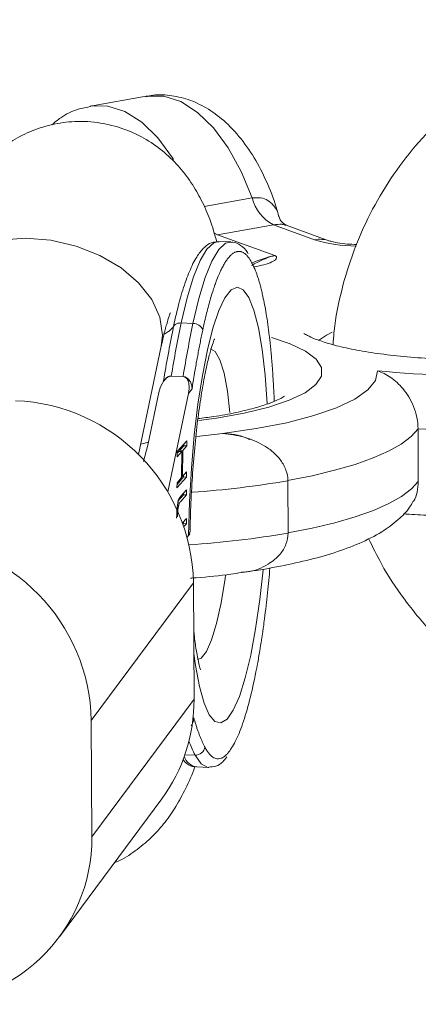
# Model space of a CAD drawing. Units: millimetres. Extents: x -3165 to 3167, y -2743 to 2397.
# Drawn here: x -809 to -783, y 247 to 313 of the extents above; entities that cross this region are included whole.
import ezdxf

# ---------------------------------------------------------------- set-up
doc = ezdxf.new("R2010")
doc.units = ezdxf.units.MM

msp = doc.modelspace()

# ---------------------------------------------------------------- linework, layer by layer
at = {"color": 7, "linetype": 'Continuous', "lineweight": 15}
for p, q in [((-800.653, 307.557), (-804.365, 306.9)), ((-792.191, 298.989), (-795.903, 298.333)), ((-789.457, 297.999), (-792.191, 298.989)), ((-788.42, 297.915), (-791.34, 298.974)), ((-795.903, 298.333), (-792.084, 296.948)), ((-795.028, 297.852), (-795.814, 297.885)), ((-798.332, 292.463), (-797.545, 292.429)), ((-801.183, 283.711), (-799.656, 290.917)), ((-799.411, 288.704), (-799.485, 288.604)), ((-798.993, 288.926), (-798.194, 288.892)), ((-800.557, 284.328), (-799.811, 287.845)), ((-797.845, 287.762), (-799.229, 281.233)), ((-797.845, 287.762), (-797.607, 288.084)), ((-795.553, 285.099), (-795.583, 285.11)), ((-782.532, 281.925), (-782.55, 285.409)), ((-798.601, 283.909), (-797.96, 284.625)), ((-798.158, 284.405), (-798.158, 284.291)), ((-797.96, 284.625), (-797.962, 284.282)), ((-793.722, 284.728), (-793.75, 284.738)), ((-800.849, 283.248), (-800.557, 284.328)), ((-798.49, 283.92), (-798.602, 283.795)), ((-798.293, 283.912), (-798.602, 283.566)), ((-798.602, 283.566), (-798.601, 283.909)), ((-798.49, 283.92), (-798.293, 283.912)), ((-798.158, 284.291), (-798.427, 283.99)), ((-798.427, 283.99), (-798.427, 283.917)), ((-798.427, 283.99), (-798.23, 283.982)), ((-798.299, 282.18), (-798.293, 283.912)), ((-798.23, 283.982), (-798.236, 282.25)), ((-797.962, 284.282), (-798.23, 283.982)), ((-798.158, 284.291), (-797.962, 284.282)), ((-798.236, 282.25), (-797.967, 282.55)), ((-797.967, 282.55), (-797.968, 282.207)), ((-797.968, 282.207), (-798.609, 281.491)), ((-798.609, 281.491), (-798.608, 281.834)), ((-798.165, 282.216), (-798.608, 281.72)), ((-798.608, 281.834), (-798.299, 282.18)), ((-798.299, 282.253), (-798.236, 282.25)), ((-798.165, 282.33), (-798.165, 282.216)), ((-798.165, 282.216), (-797.968, 282.207)), ((-791.225, 281.967), (-791.208, 278.483)), ((-798.358, 280.93), (-797.971, 281.362)), ((-798.168, 281.142), (-798.169, 281.03)), ((-797.971, 281.362), (-797.972, 281.022)), ((-798.169, 281.03), (-798.556, 280.598)), ((-798.551, 280.484), (-798.445, 280.48)), ((-797.972, 281.022), (-798.359, 280.59)), ((-798.169, 281.03), (-797.972, 281.022)), ((-798.236, 279.158), (-797.977, 279.447)), ((-798.175, 279.227), (-798.175, 279.115)), ((-797.977, 279.447), (-797.978, 279.107)), ((-798.175, 279.115), (-798.208, 279.079)), ((-798.175, 279.115), (-797.978, 279.107)), ((-797.978, 279.107), (-798.15, 278.915)), ((-797.839, 278.313), (-797.932, 278.209)), ((-797.514, 275.179), (-804.316, 266.001)), ((-797.514, 275.179), (-797.475, 267.436)), ((-804.277, 258.258), (-797.475, 267.436)), ((-804.277, 258.258), (-804.316, 266.001)), ((-797.295, 262.916), (-796.509, 262.883)), ((-806.432, 251.612), (-799.629, 260.79))]:
    msp.add_line(p, q, dxfattribs=at)
at = {"color": 8, "linetype": 'Continuous', "lineweight": 15}
for p, q in [((-796.803, 300.22), (-793.605, 300.786)), ((-797.298, 284.916), (-795.553, 285.099)), ((-797.543, 266.135), (-797.497, 266.197)), ((-798.081, 263.732), (-797.401, 263.704))]:
    msp.add_line(p, q, dxfattribs=at)
at = {"color": 8, "linetype": 'Continuous', "lineweight": 15, "flags": 128}
for points in [[(-793.605, 300.786), (-794.325, 302.548), (-795.191, 304.117), (-796.175, 305.442), (-797.244, 306.478), (-798.362, 307.191), (-799.492, 307.558), (-800.597, 307.566), (-800.653, 307.557)], [(-804.354, 306.902), (-804.31, 306.909), (-803.205, 306.901), (-802.074, 306.534), (-800.956, 305.821), (-799.888, 304.785), (-798.904, 303.46), (-798.832, 303.346)], [(-795.903, 298.333), (-796.11, 298.429), (-796.166, 298.463)], [(-815.308, 294.235), (-814.959, 295.194), (-814.233, 296.178), (-813.192, 296.994), (-811.883, 297.604), (-810.368, 297.978), (-808.719, 298.1), (-807.011, 297.964), (-805.326, 297.575), (-803.741, 296.953), (-802.331, 296.127), (-801.163, 295.134), (-800.289, 294.021), (-799.752, 292.841), (-799.576, 291.649), (-799.656, 290.917)], [(-795.814, 297.885), (-796.154, 297.798), (-796.61, 297.377), (-797.064, 296.615), (-797.509, 295.526), (-797.934, 294.132), (-798.332, 292.463)], [(-797.545, 292.429), (-797.148, 294.099), (-796.723, 295.492), (-796.278, 296.581), (-795.823, 297.344), (-795.367, 297.765), (-795.019, 297.851)], [(-797.839, 278.313), (-797.772, 280.561), (-797.643, 282.804), (-797.454, 284.987), (-797.21, 287.058), (-796.918, 288.968), (-796.583, 290.669), (-796.215, 292.122), (-795.821, 293.29), (-795.412, 294.146), (-794.998, 294.669), (-794.587, 294.847), (-794.191, 294.675), (-793.819, 294.158), (-793.48, 293.307), (-793.181, 292.144), (-792.931, 290.696), (-792.735, 288.999), (-792.598, 287.092), (-792.597, 287.069)], [(-788.281, 291.843), (-788.658, 291.654), (-789.186, 291.304)], [(-792.321, 291.501), (-791.079, 291.082), (-790.039, 290.585), (-789.333, 290.05), (-788.98, 289.492), (-788.988, 288.925), (-789.358, 288.365), (-790.079, 287.825), (-791.133, 287.319), (-792.493, 286.861), (-794.124, 286.462), (-795.983, 286.133), (-797.148, 285.978)], [(-795.081, 286.496), (-795.249, 287.933), (-795.475, 289.126), (-795.748, 290.013), (-796.059, 290.562), (-796.366, 290.753)], [(-792.87, 276.031), (-793.091, 274.051), (-793.374, 272.104), (-793.7, 270.355), (-794.062, 268.847), (-794.451, 267.616), (-794.857, 266.692), (-795.272, 266.097), (-795.684, 265.846), (-796.083, 265.944), (-796.461, 266.389), (-796.808, 267.171), (-797.116, 268.27), (-797.377, 269.661), (-797.49, 270.469)], [(-797.235, 270.07), (-797.008, 270.159), (-796.651, 270.593), (-796.3, 271.372), (-795.968, 272.469), (-795.667, 273.845), (-795.406, 275.452), (-795.376, 275.671)], [(-796.497, 262.882), (-796.559, 262.887), (-796.993, 263.122), (-797.401, 263.704)]]:
    msp.add_lwpolyline(points, dxfattribs=at)
at = {"color": 7, "linetype": 'Continuous', "lineweight": 15, "flags": 128}
for points in [[(-798.332, 292.463), (-798.446, 292.46), (-798.553, 292.441), (-798.649, 292.407), (-798.731, 292.359), (-798.795, 292.3), (-798.839, 292.231), (-798.861, 292.154), (-798.861, 292.074)], [(-795.583, 285.11), (-793.338, 285.431), (-791.294, 285.829), (-789.494, 286.296), (-787.975, 286.822), (-786.769, 287.396), (-785.902, 288.007), (-785.39, 288.64), (-785.245, 289.284)], [(-782.55, 285.409), (-783.01, 284.902), (-783.668, 284.408), (-784.516, 283.933), (-785.545, 283.479), (-786.746, 283.053), (-788.107, 282.658), (-789.615, 282.299), (-791.253, 281.977)], [(-791.236, 278.493), (-789.597, 278.814), (-788.09, 279.174), (-786.729, 279.569), (-785.528, 279.995), (-784.498, 280.448), (-783.651, 280.924), (-782.993, 281.418), (-782.532, 281.925)]]:
    msp.add_lwpolyline(points, dxfattribs=at)
at = {"color": 7, "linetype": 'Continuous', "lineweight": 15}
for centre, radius, start, end in [((-790.873, 301.482), 2.819, 194.29251, 242.1347), ((-725.417, 277.131), 74.51, 168.12556, 170.89168), ((-724.63, 277.098), 74.51, 168.12556, 170.89168), ((-797.513, 291.776), 0.655, 19.19668, 92.84746), ((-726.999, 276.978), 73.43, 168.13631, 170.888), ((-778.956, 349.921), 60.962, 264.07881, 282.06779), ((-809.881, 274.934), 12.369, 1.13511, 87.62097), ((-778.875, 359.816), 74.498, 267.17262, 279.30276), ((-816.691, 265.748), 12.378, 1.17127, 87.58482), ((-808.504, 267.339), 11.03, 323.57278, 0.50143), ((-797.373, 264.324), 0.621, 267.33894, 353.12712), ((-815.358, 258.205), 11.081, 266.60376, 0.27641)]:
    msp.add_arc(centre, radius, start, end, dxfattribs=at)
at = {"color": 8, "linetype": 'Continuous', "lineweight": 15}
for centre, radius, start, end in [((-789.092, 296.044), 1.989, 70.29864, 100.57604), ((-786.608, 307.541), 9.958, 253.37727, 269.60793), ((-790.587, 289.7), 7.401, 101.66512, 114.32333), ((-802.042, 344.861), 63.818, 273.98583, 279.75846), ((-802.061, 341.629), 64.072, 273.80714, 279.75208), ((-789.866, 267.574), 8.471, 200.28145, 207.18491), ((-797.133, 263.946), 1.043, 198.44798, 261.04188)]:
    msp.add_arc(centre, radius, start, end, dxfattribs=at)
at = {"color": 7, "linetype": 'Continuous', "lineweight": 15}
for points, knots in [([(-750.768, 308.708), (-751.273, 309.01), (-752.587, 309.796), (-754.838, 310.833), (-757.515, 311.745), (-760.274, 312.352), (-763.073, 312.651), (-765.879, 312.635), (-768.654, 312.306), (-771.364, 311.667), (-773.971, 310.729), (-776.444, 309.503), (-778.751, 308.006), (-780.862, 306.258), (-782.753, 304.282), (-784.399, 302.103), (-785.78, 299.75), (-786.885, 297.252), (-787.677, 294.639), (-788.116, 292.547), (-788.191, 291.328), (-788.21, 291.021)], [0, 0, 0, 0, 0.034985, 0.091134, 0.147306, 0.203458, 0.259568, 0.315617, 0.371586, 0.427459, 0.483224, 0.538876, 0.594416, 0.649852, 0.705199, 0.760479, 0.815717, 0.870932, 0.926153, 0.981409, 1, 1, 1, 1]), ([(-791.831, 299.528), (-791.846, 299.595), (-791.995, 300.27), (-792.458, 301.487), (-793.223, 303.12), (-794.19, 304.59), (-795.285, 305.8), (-796.47, 306.708), (-797.684, 307.315), (-798.933, 307.62), (-799.958, 307.692), (-800.526, 307.552), (-800.691, 307.511)], [0, 0, 0, 0, 0.014021, 0.139612, 0.266628, 0.396035, 0.528427, 0.644383, 0.753543, 0.857455, 0.958613, 1, 1, 1, 1]), ([(-804.341, 306.867), (-804.63, 306.817), (-805.342, 306.691), (-806.233, 306.257), (-806.75, 305.819), (-806.94, 305.658)], [0, 0, 0, 0, 0.301635, 0.742973, 1, 1, 1, 1]), ([(-795.95, 297.841), (-796.095, 298.349), (-796.362, 299.288), (-796.941, 300.6), (-797.63, 301.804), (-798.493, 302.929), (-799.547, 303.942), (-800.789, 304.795), (-802.189, 305.433), (-803.745, 305.828), (-805.375, 305.922), (-806.977, 305.702), (-808.425, 305.226), (-809.703, 304.551), (-810.804, 303.725), (-811.737, 302.789), (-812.525, 301.765), (-813.209, 300.63), (-813.847, 299.282), (-814.445, 297.641), (-814.932, 295.926), (-815.203, 294.707), (-815.308, 294.235)], [0, 0, 0, 0, 0.062088, 0.114787, 0.163149, 0.208987, 0.253892, 0.298564, 0.343244, 0.388002, 0.436958, 0.483158, 0.527119, 0.569619, 0.611396, 0.653341, 0.696811, 0.744157, 0.799576, 0.870691, 0.949889, 1, 1, 1, 1]), ([(-791.347, 298.98), (-791.36, 298.983), (-791.407, 298.996), (-791.729, 299.255), (-791.785, 299.445), (-791.812, 299.536)], [0, 0, 0, 0, 0.1590316, 0.5971502, 1, 1, 1, 1]), ([(-795.79, 297.86), (-795.967, 297.855), (-796.346, 297.846), (-796.824, 297.488), (-797.275, 296.94), (-797.727, 296.077), (-798.173, 294.875), (-798.551, 293.554), (-798.767, 292.581), (-798.858, 292.174)], [0, 0, 0, 0, 0.103738, 0.223012, 0.362116, 0.534673, 0.708896, 0.878103, 1, 1, 1, 1]), ([(-793.86, 297.057), (-793.875, 297.087), (-794.008, 297.342), (-794.317, 297.598), (-794.743, 297.867), (-794.971, 297.832), (-795.008, 297.826)], [0, 0, 0, 0, 0.060674, 0.529632, 0.924235, 1, 1, 1, 1]), ([(-786.633, 297.686), (-786.848, 297.694), (-787.324, 297.711), (-787.899, 297.789), (-788.306, 297.877), (-788.385, 297.904), (-788.42, 297.915)], [0, 0, 0, 0, 0.25109, 0.55656, 0.804566, 1, 1, 1, 1]), ([(-793.481, 296.196), (-792.996, 296.282), (-792.58, 296.392), (-792.162, 296.588), (-792.059, 296.657), (-791.984, 296.767), (-791.972, 296.804), (-791.984, 296.859), (-791.993, 296.878), (-792.017, 296.905), (-792.026, 296.914), (-792.05, 296.932), (-792.064, 296.94), (-792.084, 296.948)], [0, 0, 0, 0, 0.5, 0.5, 0.75, 0.75, 0.875, 0.875, 0.9375, 0.9375, 0.96875, 0.96875, 1, 1, 1, 1]), ([(-795.26, 296.699), (-795.284, 296.666), (-795.331, 296.601), (-795.402, 296.492), (-795.473, 296.376), (-795.543, 296.251), (-795.613, 296.118), (-795.683, 295.977), (-795.752, 295.83), (-795.856, 295.594), (-795.976, 295.295), (-796.114, 294.914), (-796.239, 294.538), (-796.371, 294.109), (-796.507, 293.625), (-796.64, 293.111), (-796.77, 292.568), (-796.853, 292.183), (-796.895, 291.991)], [0, 0, 0, 0, 0.040806, 0.08161, 0.122414, 0.163218, 0.204021, 0.244823, 0.285625, 0.324018, 0.4283, 0.499396, 0.571702, 0.657362, 0.743023, 0.828684, 0.914343, 1, 1, 1, 1]), ([(-792.131, 287.25), (-792.132, 287.278), (-792.145, 287.68), (-792.177, 288.27), (-792.222, 289.02), (-792.262, 289.576), (-792.298, 290.024), (-792.336, 290.45), (-792.375, 290.854), (-792.42, 291.269), (-792.509, 292.034), (-792.654, 293.066), (-792.832, 294.002), (-792.954, 294.534), (-793.024, 294.818), (-793.108, 295.131), (-793.229, 295.531), (-793.457, 296.183), (-793.663, 296.53), (-793.809, 296.776)], [0, 0, 0, 0, 0.0056969, 0.0842679, 0.1290125, 0.1727992, 0.2112868, 0.2338645, 0.2747036, 0.309934, 0.3381979, 0.4714796, 0.5938591, 0.6330534, 0.6577563, 0.6979469, 0.753623, 0.824782, 1, 1, 1, 1]), ([(-799.656, 290.917), (-799.606, 291.142), (-799.482, 291.707), (-799.294, 292.414), (-799.133, 292.925), (-799.037, 293.16), (-799.05, 293.131), (-799.054, 293.124)], [0, 0, 0, 0, 0.179901, 0.453014, 0.700988, 0.922807, 1, 1, 1, 1]), ([(-798.851, 292.202), (-798.965, 292.086), (-799.144, 291.904), (-799.389, 291.745), (-799.479, 291.687)], [0, 0, 0, 0, 0.633485, 1, 1, 1, 1]), ([(-796.895, 291.991), (-796.922, 291.863), (-796.975, 291.607), (-797.054, 291.215), (-797.132, 290.816), (-797.209, 290.41), (-797.285, 289.997), (-797.36, 289.578), (-797.425, 289.2), (-797.508, 288.705), (-797.565, 288.345), (-797.607, 288.084)], [0, 0, 0, 0, 0.105811, 0.21162, 0.317427, 0.423232, 0.529035, 0.634836, 0.740636, 0.811432, 1, 1, 1, 1]), ([(-767.193, 291.888), (-767.213, 291.872), (-767.255, 291.838), (-767.628, 291.63), (-768.265, 291.371), (-769.205, 291.075), (-770.431, 290.781), (-771.915, 290.512), (-773.609, 290.289), (-775.46, 290.126), (-777.412, 290.032), (-779.406, 290.012), (-781.384, 290.068), (-783.289, 290.197), (-785.065, 290.394), (-786.655, 290.648), (-788.007, 290.945), (-789.034, 291.251), (-789.714, 291.518), (-790.096, 291.726), (-790.133, 291.756), (-790.15, 291.769)], [0, 0, 0, 0, 0.037566, 0.079173, 0.125328, 0.175794, 0.229683, 0.285995, 0.343907, 0.402824, 0.46234, 0.522166, 0.582081, 0.641827, 0.701171, 0.75982, 0.817354, 0.87315, 0.920345, 0.963364, 1, 1, 1, 1]), ([(-797.734, 278.542), (-797.732, 278.699), (-797.72, 279.508), (-797.662, 280.997), (-797.54, 282.965), (-797.367, 284.863), (-797.155, 286.627), (-796.912, 288.2), (-796.663, 289.479), (-796.431, 290.436), (-796.247, 291.053), (-796.119, 291.386), (-796.114, 291.395), (-796.112, 291.398)], [0, 0, 0, 0, 0.027494, 0.141126, 0.254978, 0.368448, 0.480892, 0.591538, 0.699297, 0.791908, 0.876534, 0.951733, 1, 1, 1, 1]), ([(-782.55, 285.409), (-782.551, 285.663), (-782.579, 285.918), (-782.686, 286.43), (-782.761, 286.673), (-782.946, 287.136), (-783.053, 287.347), (-783.285, 287.736), (-783.413, 287.914), (-783.674, 288.231), (-783.81, 288.372), (-784.088, 288.626), (-784.231, 288.739), (-784.518, 288.936), (-784.663, 289.021), (-784.953, 289.169), (-785.099, 289.232), (-785.245, 289.284)], [0, 0, 0, 0, 0.125, 0.125, 0.25, 0.25, 0.375, 0.375, 0.5, 0.5, 0.625, 0.625, 0.75, 0.75, 0.875, 0.875, 1, 1, 1, 1]), ([(-799.811, 287.845), (-799.766, 288.055), (-799.694, 288.262), (-799.52, 288.563), (-799.451, 288.661), (-799.313, 288.794), (-799.261, 288.836), (-799.139, 288.903), (-799.067, 288.928), (-798.993, 288.926)], [0, 0, 0, 0, 0.5, 0.5, 0.75, 0.75, 0.875, 0.875, 1, 1, 1, 1]), ([(-799.409, 288.702), (-799.386, 288.732), (-799.336, 288.798), (-799.232, 288.871), (-799.114, 288.92), (-799.032, 288.924), (-798.993, 288.926)], [0, 0, 0, 0, 0.229695, 0.510817, 0.769737, 1, 1, 1, 1]), ([(-798.194, 288.892), (-798.121, 288.888), (-798.06, 288.857), (-797.968, 288.781), (-797.935, 288.736), (-797.856, 288.594), (-797.83, 288.492), (-797.784, 288.183), (-797.8, 287.973), (-797.845, 287.762)], [0, 0, 0, 0, 0.125, 0.125, 0.25, 0.25, 0.5, 0.5, 1, 1, 1, 1]), ([(-797.607, 288.084), (-797.608, 288.118), (-797.61, 288.183), (-797.624, 288.273), (-797.647, 288.374), (-797.685, 288.484), (-797.752, 288.611), (-797.84, 288.724), (-797.951, 288.815), (-798.07, 288.875), (-798.153, 288.887), (-798.194, 288.892)], [0, 0, 0, 0, 0.097694, 0.18154, 0.251497, 0.385116, 0.50262, 0.642957, 0.770975, 0.888982, 1, 1, 1, 1]), ([(-791.45, 287.596), (-791.47, 287.58), (-791.511, 287.547), (-791.885, 287.339), (-792.522, 287.08), (-793.46, 286.784), (-794.691, 286.491), (-795.958, 286.252), (-796.862, 286.14), (-797.21, 286.097)], [0, 0, 0, 0, 0.11699, 0.246567, 0.390306, 0.54747, 0.715295, 0.890669, 1, 1, 1, 1]), ([(-795.583, 285.11), (-795.579, 285.11), (-795.052, 285.075), (-794.409, 285.029), (-793.844, 284.749), (-793.764, 284.71)], [0, 0, 0, 0, 0.005782, 0.859974, 1, 1, 1, 1]), ([(-791.225, 281.967), (-791.226, 282.209), (-791.27, 282.444), (-791.435, 282.904), (-791.553, 283.119), (-791.842, 283.518), (-792.012, 283.699), (-792.382, 284.021), (-792.585, 284.166), (-793.005, 284.419), (-793.223, 284.527), (-793.672, 284.715), (-793.903, 284.795), (-794.371, 284.926), (-794.606, 284.978), (-795.078, 285.057), (-795.317, 285.084), (-795.553, 285.099)], [0, 0, 0, 0, 0.125, 0.125, 0.25, 0.25, 0.375, 0.375, 0.5, 0.5, 0.625, 0.625, 0.75, 0.75, 0.875, 0.875, 1, 1, 1, 1]), ([(-782.532, 281.925), (-782.549, 281.681), (-782.584, 281.193), (-782.732, 280.737), (-782.86, 280.596), (-782.876, 280.578)], [0, 0, 0, 0, 0.4670981, 0.9322466, 1, 1, 1, 1]), ([(-798.632, 279.465), (-798.632, 279.499), (-798.631, 279.566), (-798.629, 279.665), (-798.626, 279.763), (-798.621, 279.858), (-798.616, 279.95), (-798.609, 280.04), (-798.602, 280.128), (-798.593, 280.213), (-798.583, 280.294), (-798.572, 280.371), (-798.561, 280.442), (-798.549, 280.507), (-798.536, 280.568), (-798.522, 280.623), (-798.508, 280.674), (-798.498, 280.702), (-798.493, 280.717)], [0, 0, 0, 0, 0.0716551, 0.1413613, 0.2083801, 0.2740816, 0.3388266, 0.40211, 0.4649982, 0.5276888, 0.5892556, 0.6497851, 0.7086423, 0.766585, 0.8244482, 0.8822746, 0.9404961, 1, 1, 1, 1]), ([(-798.445, 280.48), (-798.451, 280.468), (-798.463, 280.445), (-798.48, 280.401), (-798.495, 280.35), (-798.509, 280.292), (-798.522, 280.224), (-798.533, 280.146), (-798.543, 280.056), (-798.553, 279.958), (-798.56, 279.855), (-798.566, 279.752), (-798.57, 279.651), (-798.57, 279.585), (-798.571, 279.553)], [0, 0, 0, 0, 0.087013, 0.168182, 0.24524, 0.319409, 0.393628, 0.47179, 0.555, 0.645723, 0.738113, 0.826853, 0.913942, 1, 1, 1, 1]), ([(-798.493, 280.717), (-798.49, 280.726), (-798.482, 280.745), (-798.47, 280.771), (-798.456, 280.797), (-798.44, 280.823), (-798.422, 280.85), (-798.402, 280.877), (-798.381, 280.904), (-798.366, 280.921), (-798.358, 280.93)], [0, 0, 0, 0, 0.078652, 0.169675, 0.274463, 0.392189, 0.524001, 0.669032, 0.827356, 1, 1, 1, 1]), ([(-798.359, 280.59), (-798.364, 280.583), (-798.375, 280.572), (-798.39, 280.554), (-798.403, 280.539), (-798.414, 280.525), (-798.424, 280.511), (-798.433, 280.5), (-798.439, 280.49), (-798.443, 280.483), (-798.445, 280.48)], [0, 0, 0, 0, 0.190727, 0.363404, 0.516534, 0.650123, 0.765672, 0.863212, 0.941303, 1, 1, 1, 1]), ([(-794.297, 275.86), (-794.242, 275.867), (-793.431, 275.971), (-791.948, 276.223), (-789.934, 276.65), (-788.093, 277.167), (-786.418, 277.787), (-785.014, 278.49), (-783.929, 279.296), (-783.226, 279.976), (-782.96, 280.458), (-782.889, 280.588)], [0, 0, 0, 0, 0.01008, 0.14852, 0.288312, 0.430613, 0.57715, 0.731039, 0.858325, 0.961874, 1, 1, 1, 1]), ([(-783.524, 279.76), (-783.017, 279.726), (-781.715, 279.639), (-779.545, 279.591), (-777.073, 279.607), (-774.623, 279.709), (-772.231, 279.892), (-769.939, 280.157), (-767.95, 280.461), (-766.813, 280.707), (-766.332, 280.811)], [0, 0, 0, 0, 0.0862863, 0.2216403, 0.356759, 0.4919026, 0.627254, 0.7631056, 0.8998367, 1, 1, 1, 1]), ([(-797.804, 278.542), (-797.781, 278.503), (-797.734, 278.426), (-797.804, 278.351), (-797.839, 278.313)], [0, 0, 0, 0, 0.5044785, 1, 1, 1, 1]), ([(-791.208, 278.483), (-791.236, 278.227), (-791.292, 277.716), (-791.763, 276.978), (-792.626, 276.298), (-793.557, 275.909), (-794.184, 275.886), (-794.311, 275.881)], [0, 0, 0, 0, 0.171239, 0.341727, 0.579059, 0.914846, 1, 1, 1, 1]), ([(-785.842, 278.122), (-785.569, 277.556), (-784.893, 276.147), (-783.497, 274.058), (-781.717, 271.871), (-779.695, 269.892), (-777.47, 268.139), (-775.064, 266.639), (-772.511, 265.41), (-769.841, 264.469), (-767.09, 263.828), (-764.293, 263.496), (-761.487, 263.477), (-758.706, 263.772), (-755.988, 264.377), (-753.418, 265.268), (-751.634, 266.112), (-750.723, 266.628), (-750.565, 266.717)], [0, 0, 0, 0, 0.045293, 0.112654, 0.180121, 0.24768, 0.315312, 0.382998, 0.450711, 0.518426, 0.586119, 0.653764, 0.721338, 0.788817, 0.856182, 0.923419, 0.986738, 1, 1, 1, 1]), ([(-797.714, 275.485), (-797.589, 275.493), (-796.657, 275.554), (-795.504, 275.676), (-794.542, 275.818), (-794.308, 275.853)], [0, 0, 0, 0, 0.104792, 0.782885, 1, 1, 1, 1]), ([(-792.417, 276.16), (-792.467, 275.608), (-792.572, 274.445), (-792.728, 273.155), (-792.843, 272.303), (-792.909, 271.835), (-792.989, 271.301), (-793.104, 270.583), (-793.323, 269.335), (-793.657, 267.743), (-794.114, 266.094), (-794.597, 264.782), (-794.93, 264.251), (-795.096, 263.985)], [0, 0, 0, 0, 0.09516, 0.200203, 0.233845, 0.255049, 0.289546, 0.337335, 0.398414, 0.54881, 0.699207, 0.849604, 1, 1, 1, 1]), ([(-797.039, 269.39), (-797.038, 269.386), (-797.021, 269.349), (-797.082, 269.51), (-797.178, 269.894), (-797.315, 270.606), (-797.429, 271.345), (-797.483, 271.91), (-797.498, 272.071)], [0, 0, 0, 0, 0.016917, 0.198379, 0.404511, 0.638167, 0.897418, 1, 1, 1, 1]), ([(-797.661, 265.661), (-797.653, 265.671), (-797.587, 265.747), (-797.517, 265.93), (-797.504, 266.108), (-797.497, 266.197)], [0, 0, 0, 0, 0.066562, 0.532816, 1, 1, 1, 1]), ([(-796.756, 264.25), (-796.783, 264.304), (-796.839, 264.412), (-796.921, 264.588), (-797.002, 264.772), (-797.082, 264.966), (-797.161, 265.17), (-797.238, 265.384), (-797.306, 265.583), (-797.393, 265.848), (-797.453, 266.05), (-797.497, 266.197)], [0, 0, 0, 0, 0.105811, 0.21162, 0.317427, 0.423232, 0.529035, 0.634836, 0.740636, 0.811432, 1, 1, 1, 1]), ([(-795.096, 263.985), (-795.12, 263.954), (-795.167, 263.892), (-795.238, 263.81), (-795.309, 263.736), (-795.38, 263.67), (-795.45, 263.613), (-795.521, 263.565), (-795.59, 263.526), (-795.695, 263.48), (-795.817, 263.452), (-795.956, 263.459), (-796.084, 263.494), (-796.218, 263.564), (-796.357, 263.677), (-796.493, 263.828), (-796.627, 264.015), (-796.713, 264.172), (-796.756, 264.25)], [0, 0, 0, 0, 0.040806, 0.08161, 0.122414, 0.163218, 0.204021, 0.244823, 0.285625, 0.324018, 0.4283, 0.499396, 0.571702, 0.657362, 0.743023, 0.828684, 0.914343, 1, 1, 1, 1]), ([(-798.222, 263.425), (-798.141, 263.331), (-797.938, 263.097), (-797.582, 262.903), (-797.344, 262.939), (-797.298, 262.946)], [0, 0, 0, 0, 0.35114, 0.874209, 1, 1, 1, 1]), ([(-796.49, 262.915), (-796.332, 262.919), (-795.972, 262.928), (-795.577, 263.205), (-795.369, 263.473), (-795.285, 263.582)], [0, 0, 0, 0, 0.317753, 0.724515, 1, 1, 1, 1]), ([(-802.767, 256.557), (-802.658, 256.6), (-802.107, 256.823), (-801.244, 257.419), (-800.217, 258.288), (-799.36, 259.27), (-798.626, 260.338), (-797.981, 261.565), (-797.586, 262.418), (-797.42, 262.931), (-797.419, 262.933)], [0, 0, 0, 0, 0.035141, 0.178213, 0.32016, 0.464601, 0.617496, 0.789371, 0.999294, 1, 1, 1, 1])]:
    msp.add_open_spline(points, degree=3, knots=knots, dxfattribs=at)
at = {"color": 8, "linetype": 'Continuous', "lineweight": 15}
for points, knots in [([(-793.605, 300.786), (-793.355, 300.799), (-792.929, 300.822), (-792.496, 300.597), (-792.108, 300.239), (-791.886, 299.877), (-791.832, 299.554), (-791.829, 299.532)], [0, 0, 0, 0, 0.2804508, 0.4784113, 0.6159199, 0.9740914, 1, 1, 1, 1]), ([(-791.35, 298.945), (-791.402, 298.974), (-791.474, 299.015), (-791.749, 299.041), (-791.992, 299.012), (-792.191, 298.989)], [0, 0, 0, 0, 0.308573, 0.433232, 1, 1, 1, 1]), ([(-793.809, 296.776), (-793.833, 296.808), (-793.88, 296.872), (-793.952, 296.954), (-794.025, 297.026), (-794.099, 297.087), (-794.173, 297.137), (-794.248, 297.176), (-794.324, 297.205), (-794.4, 297.223), (-794.477, 297.229), (-794.554, 297.225), (-794.632, 297.21), (-794.709, 297.184), (-794.788, 297.148), (-794.866, 297.1), (-794.945, 297.042), (-795.024, 296.972), (-795.102, 296.892), (-795.181, 296.802), (-795.234, 296.733), (-795.26, 296.699)], [0, 0, 0, 0, 0.052632, 0.105263, 0.157895, 0.210526, 0.263158, 0.31579, 0.368421, 0.421053, 0.473685, 0.526316, 0.578948, 0.631579, 0.684211, 0.736843, 0.789474, 0.842106, 0.894737, 0.947369, 1, 1, 1, 1]), ([(-793.646, 296.296), (-793.522, 296.359), (-793.022, 296.61), (-792.533, 296.854), (-792.135, 296.939), (-792.087, 296.947), (-792.084, 296.948)], [0, 0, 0, 0, 0.225311, 0.907113, 0.993218, 1, 1, 1, 1]), ([(-801.035, 284.408), (-800.905, 284.431), (-800.687, 284.468), (-800.563, 284.513), (-800.514, 284.531)], [0, 0, 0, 0, 0.601827, 1, 1, 1, 1])]:
    msp.add_open_spline(points, degree=3, knots=knots, dxfattribs=at)

doc.saveas('drawing.dxf')
